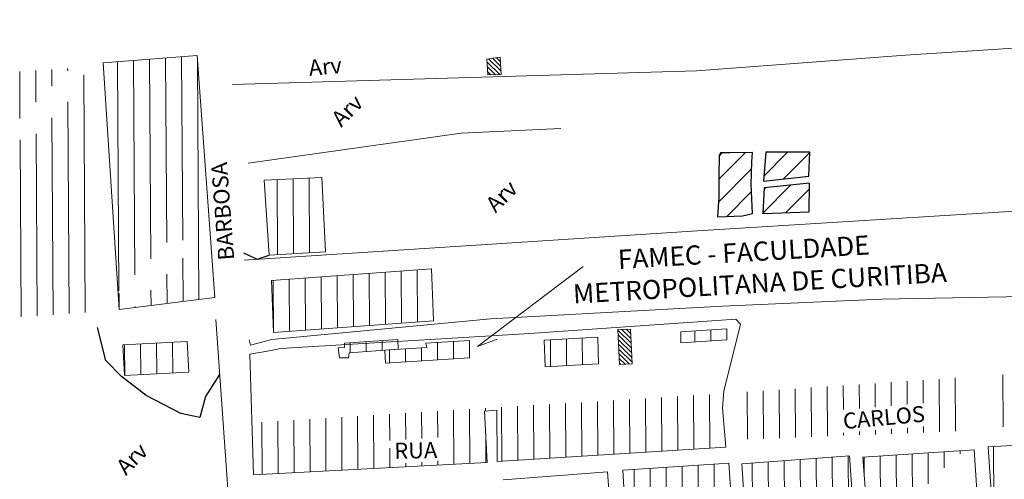
# Model space of a CAD drawing. Units: metres. Extents: x 1273 to 4728, y 72939 to 75218.
# Drawn here: x 1273 to 1888, y 74612 to 74899 of the extents above; entities that cross this region are included whole.
import ezdxf

# ---------------------------------------------------------------- set-up
doc = ezdxf.new("R2010")
doc.units = ezdxf.units.M
doc.header["$MEASUREMENT"] = 0
for name, color, linetype, lineweight in [('en_cercas', 7, 'Continuous', 0), ('en_edificações_entorno', 7, 'Continuous', 0), ('en_hidrografia', 143, 'Continuous', 30), ('en_mancha_habitacional', 9, 'Continuous', 0), ('en_matas', 63, 'Continuous', 30), ('en_nome_ruas', 7, 'Continuous', 0), ('en_sistema_viario', 7, 'Continuous', 0), ('en_textos_entorno', 7, 'Continuous', 0), ('en_vias_menores', 7, 'Continuous', 0)]:
    doc.layers.add(name, color=color, linetype=linetype, lineweight=lineweight)
doc.styles.add('Style-Arial', font='arial.ttf')

msp = doc.modelspace()

# ---------------------------------------------------------------- linework, layer by layer
at = {"layer": 'en_cercas', "flags": 128}
for points in [[(2167.845, 74899.43), (1826.604, 74877.314), (1695.919, 74867.415), (1405.757, 74858.838)], [(1413.04, 74749.252), (1693.135, 74767.234), (1915.255, 74780.941), (2173.334, 74799.97)]]:
    msp.add_lwpolyline(points, dxfattribs=at)
at = {"layer": 'en_edificações_entorno'}
for p, q in [((1572.94, 74865.128), (1564.838, 74873.127)), ((1573.717, 74867.166), (1565.904, 74874.883)), ((1573.548, 74870.146), (1568.336, 74875.295)), ((1573.378, 74873.127), (1570.777, 74875.696)), ((1570.17, 74865.058), (1565.038, 74870.126)), ((1567.399, 74864.978), (1565.237, 74867.116)), ((1434.022, 74752.648), (1433.747, 74799.469)), ((1444.024, 74753.212), (1443.749, 74799.954)), ((1454.026, 74753.777), (1453.751, 74800.428)), ((1521.414, 74710.519), (1521.219, 74743.07)), ((1441.443, 74704.741), (1441.258, 74737.302)), ((1451.446, 74705.466), (1451.251, 74738.027)), ((1461.439, 74706.191), (1461.253, 74738.742)), ((1471.441, 74706.905), (1471.246, 74739.466)), ((1481.434, 74707.63), (1481.239, 74740.191)), ((1491.426, 74708.355), (1491.241, 74740.906)), ((1501.419, 74709.08), (1501.234, 74741.631)), ((1511.422, 74709.794), (1511.236, 74742.345)), ((1431.451, 74704.027), (1431.266, 74736.577)), ((1654.809, 74703.139), (1651.939, 74705.979)), ((1614.659, 74683.26), (1614.567, 74699.921)), ((1624.651, 74683.825), (1624.55, 74700.485)), ((1655.118, 74697.208), (1646.747, 74705.487)), ((1655.268, 74694.247), (1646.897, 74702.517)), ((1654.969, 74700.168), (1649.219, 74705.848)), ((1694.952, 74698.137), (1694.915, 74704.867)), ((1704.944, 74698.802), (1704.898, 74705.522)), ((1338.485, 74677.134), (1338.373, 74696.325)), ((1348.477, 74677.659), (1348.365, 74696.85)), ((1358.479, 74678.184), (1358.367, 74697.374)), ((1368.481, 74678.708), (1368.369, 74697.899)), ((1479.336, 74691.258), (1479.308, 74697.518)), ((1489.339, 74691.982), (1489.301, 74698.192)), ((1499.321, 74692.717), (1499.293, 74698.877)), ((1514.046, 74685.575), (1513.995, 74693.725)), ((1524.039, 74686.2), (1523.997, 74694.29)), ((1534.041, 74686.825), (1533.979, 74697.795)), ((1544.033, 74687.449), (1543.971, 74698.34)), ((1604.657, 74682.695), (1604.565, 74699.356)), ((1655.427, 74691.276), (1647.056, 74699.556)), ((1655.587, 74688.316), (1647.216, 74696.585)), ((1655.736, 74685.355), (1647.365, 74693.625)), ((1504.054, 74684.95), (1503.993, 74693.151)), ((1654.022, 74684.231), (1647.515, 74690.664)), ((1651.302, 74684.111), (1647.675, 74687.694)), ((1648.581, 74683.981), (1647.824, 74684.733))]:
    msp.add_line(p, q, dxfattribs=at)
at = {"layer": 'en_edificações_entorno', "flags": 128}
for points in [[(1573.83, 74865.155), (1565.379, 74864.925), (1564.744, 74874.687), (1573.209, 74876.108)], [(1464.019, 74754.342), (1461.762, 74800.81), (1425.696, 74799.077), (1428.741, 74752.346)], [(1430.145, 74736.501), (1530.181, 74743.709), (1531.417, 74711.244), (1431.381, 74704.017)], [(1647.861, 74683.953), (1646.738, 74705.737), (1654.66, 74706.099), (1655.793, 74684.315)], [(1686.233, 74704.298), (1714.9, 74706.187), (1714.886, 74699.457), (1686.22, 74697.558)], [(1600.735, 74699.149), (1634.172, 74701.021), (1634.653, 74684.38), (1601.226, 74682.508)], [(1337.173, 74696.259), (1377.471, 74698.377), (1378.473, 74679.233), (1338.175, 74677.115)], [(1509.324, 74693.452), (1478.656, 74691.2), (1478.235, 74688.041), (1472.695, 74688.051), (1471.917, 74694.384), (1475.878, 74694.52), (1475.887, 74697.28), (1509.196, 74699.552)], [(1553.973, 74698.884), (1553.935, 74688.064), (1501.483, 74684.799), (1501.102, 74692.981), (1527.408, 74694.488), (1526.618, 74697.391)]]:
    msp.add_lwpolyline(points, close=True, dxfattribs=at)
at = {"layer": 'en_hidrografia'}
for p, q in [((1709.89, 74799.705), (1726.269, 74816.277)), ((1710.161, 74814.214), (1712.078, 74816.147)), ((1738.117, 74801.685), (1752.88, 74816.624)), ((1750.401, 74799.882), (1766.709, 74816.395)), ((1709.749, 74785.345), (1730.514, 74806.352)), ((1737.425, 74778.468), (1754.757, 74796.007)), ((1738.218, 74793.485), (1739.091, 74794.382)), ((1751.887, 74778.867), (1766.63, 74793.795)), ((1714.968, 74776.397), (1730.393, 74792.003))]:
    msp.add_line(p, q, dxfattribs=at)
at = {"layer": 'en_hidrografia', "flags": 128}
for points in [[(1710.162, 74814.574), (1709.877, 74801.635), (1709.971, 74788.575), (1709.148, 74776.428), (1709.137, 74776.168), (1724.609, 74776.783), (1730.945, 74778.341), (1730.209, 74796.553), (1730.638, 74810.552), (1731.049, 74816.361), (1716.788, 74816.131), (1710.968, 74816.151)], [(1766.72, 74816.645), (1739.25, 74816.602), (1737.876, 74798.526), (1766.157, 74801.597)], [(1766.672, 74797.245), (1738.261, 74794.285), (1737.425, 74778.318), (1766.489, 74779.425)]]:
    msp.add_lwpolyline(points, close=True, dxfattribs=at)
at = {"layer": 'en_mancha_habitacional'}
for p, q in [((1334.822, 74729.958), (1333.987, 74873.121)), ((1344.757, 74740.013), (1343.979, 74873.906)), ((1354.703, 74750.068), (1353.982, 74874.711)), ((1364.638, 74760.133), (1363.965, 74875.516)), ((1374.644, 74761.607), (1373.958, 74876.31)), ((1384.843, 74724.651), (1383.981, 74874.185)), ((1272.911, 74837.747), (1272.735, 74867.067)), ((1282.847, 74847.802), (1282.737, 74867.722)), ((1292.793, 74857.857), (1292.73, 74868.377)), ((1302.737, 74867.542), (1302.722, 74869.032)), ((1313.624, 74716.462), (1312.757, 74864.886)), ((1303.631, 74715.767), (1302.849, 74848.191)), ((1293.639, 74715.073), (1292.903, 74838.126)), ((1273.644, 74713.693), (1272.994, 74824.276)), ((1283.636, 74714.388), (1282.967, 74828.071)), ((1374.859, 74723.386), (1374.704, 74750.467)), ((1364.864, 74722.111), (1364.759, 74740.402)), ((1334.891, 74718.317), (1334.836, 74728.287)), ((1354.87, 74720.857), (1354.813, 74730.347)), ((1344.885, 74719.582), (1344.878, 74720.292)), ((1857.856, 74642.232), (1857.663, 74675.523)), ((1887.725, 74644.907), (1887.54, 74677.528)), ((1767.873, 74638.73), (1767.691, 74669.48)), ((1777.874, 74639.134), (1777.684, 74670.155)), ((1787.783, 74655.759), (1787.686, 74670.83)), ((1797.766, 74656.554), (1797.688, 74671.505)), ((1807.759, 74657.349), (1807.681, 74672.169)), ((1817.761, 74658.154), (1817.663, 74672.844)), ((1827.754, 74658.948), (1827.666, 74673.519)), ((1837.757, 74659.753), (1837.668, 74674.184)), ((1847.854, 74641.837), (1847.661, 74674.858)), ((1674.2, 74629.76), (1673.989, 74663.371)), ((1684.193, 74630.385), (1683.991, 74663.986)), ((1694.185, 74631.009), (1693.993, 74664.6)), ((1704.187, 74631.634), (1703.986, 74665.225)), ((1727.877, 74637.191), (1727.711, 74666.801)), ((1737.878, 74637.575), (1737.704, 74667.466)), ((1747.87, 74637.96), (1747.696, 74668.141)), ((1757.881, 74638.355), (1757.699, 74668.816)), ((1574.228, 74623.522), (1574.027, 74657.213)), ((1584.23, 74624.147), (1584.029, 74657.818)), ((1594.222, 74624.772), (1594.031, 74658.443)), ((1604.215, 74625.397), (1604.013, 74659.058)), ((1614.217, 74626.021), (1614.016, 74659.672)), ((1624.209, 74626.636), (1624.008, 74660.287)), ((1634.201, 74627.261), (1634.01, 74660.912)), ((1644.204, 74627.886), (1644.002, 74661.517)), ((1654.196, 74628.51), (1654.004, 74662.141)), ((1664.188, 74629.135), (1663.987, 74662.756)), ((1474.258, 74617.965), (1474.064, 74651.056)), ((1484.249, 74618.49), (1484.056, 74651.661)), ((1494.251, 74618.994), (1494.059, 74652.285)), ((1504.153, 74636.37), (1504.051, 74652.9)), ((1514.145, 74637.044), (1514.053, 74653.515)), ((1524.148, 74637.719), (1524.045, 74654.13)), ((1534.14, 74638.384), (1534.038, 74654.754)), ((1544.231, 74621.608), (1544.04, 74655.359)), ((1554.233, 74622.123), (1554.042, 74655.974)), ((1564.048, 74654.839), (1564.024, 74656.599)), ((1424.268, 74615.361), (1424.083, 74647.972)), ((1434.27, 74615.886), (1434.075, 74648.597)), ((1444.262, 74616.411), (1444.068, 74649.202)), ((1454.264, 74616.926), (1454.07, 74649.816)), ((1464.256, 74617.44), (1464.062, 74650.441)), ((1827.861, 74641.058), (1827.843, 74644.458)), ((1837.853, 74641.453), (1837.836, 74645.263)), ((1564.225, 74622.638), (1564.129, 74641.008)), ((1787.866, 74639.519), (1787.852, 74641.269)), ((1797.867, 74639.904), (1797.855, 74642.064)), ((1807.868, 74640.288), (1807.847, 74642.869)), ((1817.86, 74640.673), (1817.85, 74643.663)), ((1882.007, 74577.327), (1881.682, 74632.728)), ((1504.243, 74619.519), (1504.176, 74631.74)), ((1781.891, 74434.159), (1780.758, 74626.084)), ((1791.883, 74434.754), (1790.751, 74626.819)), ((1800.825, 74613.883), (1800.758, 74626.113)), ((1811.552, 74490.995), (1810.751, 74626.768)), ((1821.871, 74436.848), (1820.743, 74627.423)), ((1830.914, 74599.297), (1830.745, 74628.068)), ((1840.859, 74609.352), (1840.748, 74628.712)), ((1850.795, 74619.417), (1850.74, 74629.367)), ((1860.756, 74628.092), (1860.732, 74630.022)), ((1514.245, 74620.044), (1514.223, 74622.314)), ((1524.247, 74620.569), (1524.226, 74622.989)), ((1534.239, 74621.083), (1534.228, 74623.654)), ((1688.051, 74428.65), (1686.927, 74620.405)), ((1698.043, 74429.275), (1696.92, 74621.07)), ((1708.046, 74429.909), (1706.922, 74621.744)), ((1731.407, 74515.377), (1730.785, 74622.42)), ((1741.903, 74431.81), (1740.778, 74623.155)), ((1751.895, 74432.405), (1750.77, 74623.88)), ((1761.887, 74432.989), (1760.763, 74624.615)), ((1771.889, 74433.584), (1770.765, 74625.339)), ((1657.716, 74484.017), (1656.94, 74618.401)), ((1668.057, 74427.38), (1666.933, 74619.075)), ((1678.059, 74428.015), (1676.925, 74619.74))]:
    msp.add_line(p, q, dxfattribs=at)
at = {"layer": 'en_matas', "flags": 128}
for points in [[(1412.766, 74753.733), (1421.182, 74749.773), (1428.741, 74752.346)], [(1397.768, 74677.785), (1388.869, 74664.026), (1385.403, 74650.839), (1373.511, 74653.251), (1351.821, 74664.497), (1336.373, 74676.362), (1326.528, 74686.396), (1321.391, 74707.115)]]:
    msp.add_lwpolyline(points, dxfattribs=at)
at = {"layer": 'en_sistema_viario'}
for p, q in [((1383.761, 74877.096), (1394.848, 74725.916)), ((1418.857, 74615.08), (1416.682, 74690.339))]:
    msp.add_line(p, q, dxfattribs=at)
at = {"layer": 'en_sistema_viario', "flags": 128}
for points in [[(1383.761, 74877.096), (1324.954, 74872.393), (1334.851, 74718.307), (1394.848, 74725.916)], [(1933.995, 74727.024), (1811.786, 74724.765), (1712.171, 74720.447), (1567.221, 74712.448), (1430.445, 74699.53), (1417.092, 74696.007), (1416.184, 74699.32)], [(1416.682, 74690.339), (1429.901, 74692.802), (1435.845, 74693.971), (1591.639, 74703.262), (1720.472, 74712.367), (1723.501, 74709.196), (1712.953, 74667.383), (1712.127, 74656.956), (1714.179, 74632.259), (1571.207, 74623.333), (1571.03, 74655.414), (1563.368, 74654.771), (1565.135, 74622.685), (1418.857, 74615.08)], [(1395.339, 74712.054), (1410.102, 74503.051), (1419.467, 74345.667), (1425.404, 74248.355)], [(1657.764, 74483.407), (1649.929, 74617.935), (1716.135, 74622.362), (1723.129, 74521.617)], [(1575.147, 74611.839), (1640.284, 74616.789), (1645.513, 74545.481)]]:
    msp.add_lwpolyline(points, dxfattribs=at)
for points in [[(2032.746, 74452.144), (2026.145, 74553.808), (2020.574, 74641.478), (1952.916, 74636.407), (1961.016, 74503.187), (1964.042, 74499.347), (1965.883, 74493.8), (1963.223, 74488.27), (1958.991, 74487.754), (1954.243, 74488.301), (1950.15, 74493.056), (1950.164, 74497.026), (1951.494, 74499.791), (1954.143, 74502.422), (1943.664, 74636.049), (1878.392, 74632.55), (1884.483, 74539.468), (1890.831, 74442.285), (1962.447, 74446.812)], [(1881.839, 74441.786), (1875.759, 74535.528), (1869.545, 74630.601), (1799.898, 74626.056), (1809.982, 74493.89), (1812.486, 74489.261), (1813.259, 74484.498), (1811.406, 74480.815), (1809.284, 74477.382), (1804.653, 74477.279), (1800.569, 74478.873), (1797.939, 74481.783), (1796.743, 74485.617), (1798.217, 74489.572), (1800.996, 74492.332), (1791.581, 74626.876), (1724.183, 74621.934), (1731.056, 74520.539), (1737.152, 74431.537), (1807.717, 74435.688)]]:
    msp.add_lwpolyline(points, close=True, dxfattribs=at)
at = {"layer": 'en_textos_entorno', "flags": 128}
msp.add_lwpolyline([(1625.147, 74745.154), (1558.94, 74695.177), (1571.317, 74699.753)], dxfattribs=at)
at = {"layer": 'en_vias_menores', "flags": 128}
msp.add_lwpolyline([(1415.683, 74809.683), (1548.771, 74828.544), (1611.131, 74831.384)], dxfattribs=at)

# ---------------------------------------------------------------- texts
at = {"layer": 'en_matas', "linetype": 'Continuous', "style": 'Style-Arial'}
for height, rotation, p in [(9.99, 5.336012, (1453.936, 74864.278)), (10, 45.336012, (1473.762, 74831.838)), (10, 45.336012, (1570.343, 74778.247)), (10, 45.336012, (1339.213, 74614.191))]:
    msp.add_text('Arv', height=height, rotation=rotation, dxfattribs=at).set_placement(p)
at = {"layer": 'en_nome_ruas', "linetype": 'Continuous', "style": 'Style-Arial'}
for s, rotation, p in [('BARBOSA', 94.336012, (1406.951, 74749.433)), ('CARLOS', 5.336012, (1788.04, 74643.528)), ('RUA', 1.336012, (1507.112, 74624.959))]:
    msp.add_text(s, height=10, rotation=rotation, dxfattribs=at).set_placement(p)
at = {"layer": 'en_textos_entorno', "linetype": 'Continuous', "style": 'Style-Arial'}
for s, p in [('FAMEC - FACULDADE', (1647.122, 74743.586)), ('METROPOLITANA DE CURITIBA', (1619.075, 74722.005))]:
    msp.add_text(s, height=12, rotation=3.336012, dxfattribs=at).set_placement(p)

doc.saveas('drawing.dxf')
